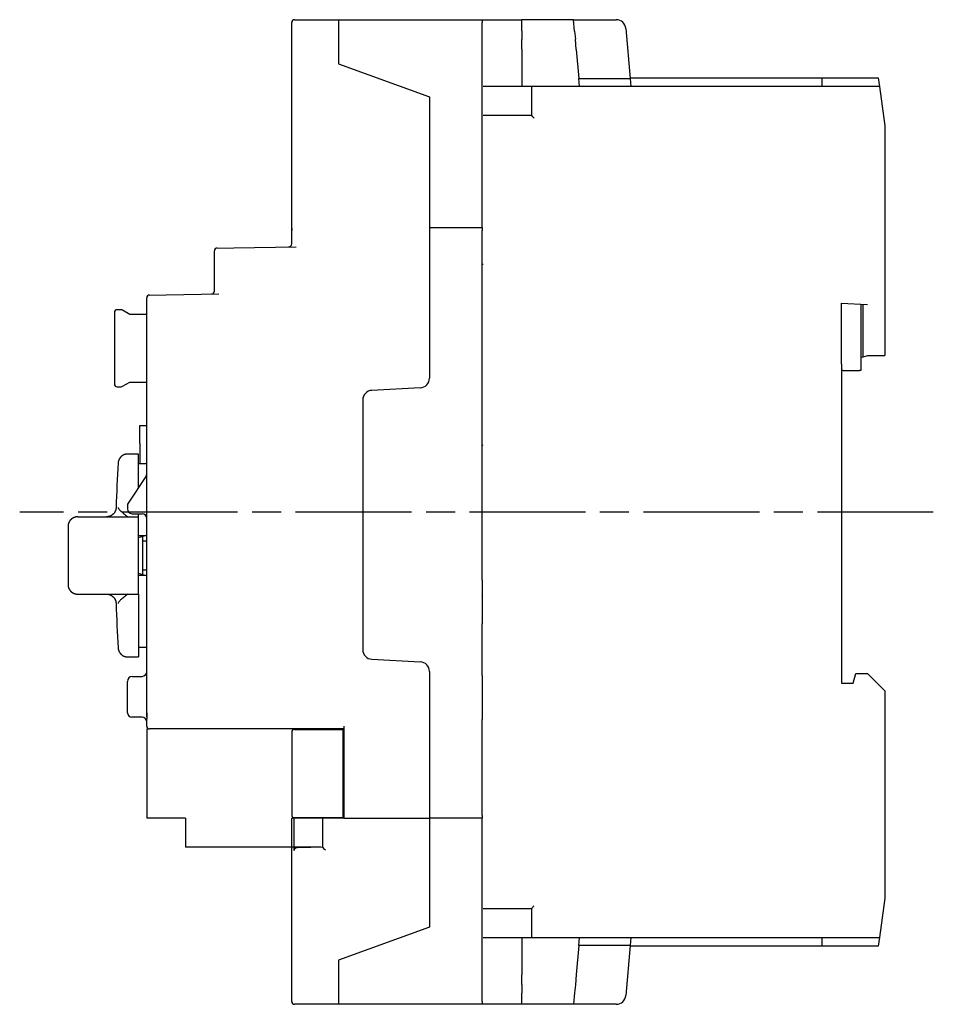
# Model space of a CAD drawing. Extents: x -117 to 726, y -430 to 393.
# Drawn here: x -117 to -23, y 8 to 110 of the extents above; entities that cross this region are included whole.
import ezdxf

# ---------------------------------------------------------------- set-up
doc = ezdxf.new("R2010")
doc.units = 0
doc.linetypes.add('CENTERLINE', pattern=[30, 12, -1.5, 3, -1.5, 12])
doc.layers.add('5', color=7, linetype='CONTINUOUS')

msp = doc.modelspace()

# ---------------------------------------------------------------- linework, layer by layer
at = {"layer": '5', "color": 1, "linetype": 'CONTINUOUS'}
for p, q in [((-88.613605, 110.30568), (-86.913605, 110.30568)), ((-86.913605, 110.30568), (-84.113605, 110.30568)), ((-84.113605, 110.30568), (-84.063605, 110.30568)), ((-84.063605, 110.30568), (-84.063605, 110.00568)), ((-84.063605, 110.30568), (-69.213605, 110.30568)), ((-69.213605, 110.30568), (-65.113605, 110.30568)), ((-69.213605, 110.30568), (-69.213605, 110.00568)), ((-65.113605, 109.14146), (-65.113605, 110.30568)), ((-59.735386, 110.30568), (-65.113605, 110.30568)), ((-59.735386, 110.30568), (-55.329936, 110.30568)), ((-59.632263, 109.12698), (-59.735386, 110.30568)), ((-88.913605, 88.50568), (-88.913605, 110.00568)), ((-84.063605, 110.00568), (-84.063605, 105.727)), ((-69.213605, 88.805681), (-69.213605, 110.00568)), ((-65.113605, 109.14146), (-65.11361, 108.26991)), ((-59.632256, 109.12698), (-59.55857, 108.28476)), ((-54.333741, 109.39284), (-53.879924, 104.20568)), ((-54.308048, 109.09911), (-54.308043, 109.0991)), ((-54.308048, 109.09911), (-54.308048, 109.0991)), ((-65.113605, 107.24146), (-65.113605, 108.2699)), ((-59.465959, 107.22611), (-59.558579, 108.28477)), ((-54.239239, 108.31262), (-54.239235, 108.31262)), ((-54.239239, 108.31262), (-54.239235, 108.31262)), ((-65.11361, 107.24146), (-65.113605, 103.4114)), ((-65.113605, 107.24146), (-65.113605, 107.24146)), ((-59.465959, 107.22611), (-59.201706, 104.20568)), ((-84.063605, 105.727), (-74.663605, 102.30568)), ((-59.131715, 103.40568), (-59.201706, 104.20568)), ((-59.201694, 104.20568), (-53.879913, 104.20568)), ((-53.932417, 104.80568), (-53.93241, 104.80567)), ((-53.888673, 104.30568), (-34.013605, 104.30568)), ((-53.879924, 104.20568), (-53.809933, 103.40568)), ((-34.013605, 103.40568), (-34.013605, 104.30568)), ((-34.013605, 104.30568), (-28.213605, 104.30568)), ((-28.213605, 104.30568), (-28.087605, 103.40568)), ((-64.113605, 103.40568), (-69.113605, 103.40568)), ((-64.113605, 103.40568), (-64.113605, 100.40568)), ((-63.813605, 103.40568), (-64.113605, 103.40568)), ((-28.087605, 103.40568), (-63.813605, 103.40568)), ((-62.680522, 103.41668), (-59.133349, 103.42436)), ((-28.087605, 103.40568), (-27.513605, 99.305681)), ((-74.663605, 102.30568), (-74.663605, 98.60568)), ((-27.765302, 101.1035), (-27.765297, 101.10348)), ((-64.113605, 100.40568), (-69.113605, 100.40568)), ((-27.513605, 99.305681), (-27.513605, 75.55568)), ((-74.663605, 98.60568), (-74.663605, 95.30568)), ((-74.663605, 95.30568), (-74.663605, 88.805681)), ((-74.663605, 88.805681), (-69.213605, 88.805681)), ((-74.663605, 88.805681), (-74.663605, 88.50568)), ((-69.213605, 88.805681), (-69.213605, 88.50568)), ((-88.913605, 87.10049), (-88.913605, 88.50568)), ((-74.663605, 88.50568), (-74.663605, 73.204645)), ((-69.213605, 52.325666), (-69.213605, 88.50568)), ((-96.618841, 86.671185), (-94.918841, 86.700859)), ((-94.918841, 86.700859), (-88.457562, 86.813641)), ((-96.913605, 82.222675), (-96.913605, 86.371231)), ((-69.113605, 84.956553), (-69.213605, 84.955681)), ((-103.61884, 81.810826), (-101.91884, 81.840499)), ((-101.91884, 81.840499), (-96.457562, 81.935826)), ((-103.9136, 38.583536), (-103.9136, 81.510871)), ((-32.050521, 80.972912), (-29.313605, 80.829477)), ((-32.013605, 80.742092), (-32.013605, 80.970978)), ((-32.013605, 78.955108), (-32.013605, 80.742092)), ((-30.013605, 80.866162), (-30.013605, 80.742092)), ((-30.013605, 80.742092), (-30.013605, 78.955108)), ((-29.813605, 80.85568), (-29.813605, 75.370504)), ((-107.2636, 79.986065), (-107.2636, 72.625296)), ((-106.5636, 80.286065), (-106.9636, 80.286065)), ((-105.65117, 79.80568), (-106.4136, 80.245873)), ((-103.9136, 79.80568), (-105.65117, 79.80568)), ((-32.013598, 74.655683), (-32.013605, 78.955108)), ((-30.013605, 78.955108), (-30.013605, 73.989779)), ((-29.900269, 75.342345), (-30.013602, 75.455681)), ((-29.313605, 75.532964), (-29.813605, 75.370504)), ((-29.313605, 75.532964), (-29.24369, 75.55568)), ((-29.24369, 75.55568), (-27.513605, 75.55568)), ((-32.013605, 74.655681), (-32.013605, 45.85568)), ((-29.813605, 75.370504), (-29.900269, 75.342345)), ((-31.863605, 73.989779), (-32.013605, 73.989779)), ((-31.863605, 73.989779), (-30.163605, 73.989779)), ((-30.013605, 73.989779), (-30.163605, 73.989779)), ((-106.4136, 72.365488), (-105.65117, 72.80568)), ((-105.65117, 72.80568), (-103.9136, 72.80568)), ((-106.9636, 72.325296), (-106.5636, 72.325296)), ((-75.611269, 72.206015), (-80.615941, 71.943732)), ((-81.563605, 70.945102), (-81.563605, 45.116259)), ((-104.6136, 68.293462), (-103.9136, 68.30568)), ((-104.6136, 66.436669), (-104.6136, 68.293462)), ((-104.6136, 66.436669), (-104.6136, 64.343462)), ((-103.9136, 66.90568), (-103.91618, 66.905637)), ((-69.113601, 66.254804), (-69.213613, 66.255677)), ((-104.7636, 65.355692), (-105.87953, 65.356052)), ((-104.7636, 61.88068), (-104.7636, 65.355681)), ((-103.91362, 64.355669), (-104.7636, 64.340844)), ((-103.99758, 63.029721), (-105.82963, 60.281646)), ((-105.9136, 60.004296), (-105.9136, 59.681942)), ((-105.42233, 59.182019), (-104.40488, 59.164259)), ((-104.7636, 58.855681), (-104.7636, 59.17052)), ((-111.0636, 58.855681), (-110.28077, 58.855681)), ((-110.28077, 58.855681), (-104.7636, 58.855681)), ((-104.7636, 57.855681), (-104.7636, 58.855681)), ((-112.0636, 57.855671), (-112.0636, 51.855685)), ((-104.7636, 51.85568), (-104.7636, 57.855681)), ((-104.7636, 56.726258), (-104.03455, 56.921607)), ((-104.7636, 56.916099), (-104.03454, 56.921604)), ((-104.3636, 56.833437), (-104.3636, 52.877924)), ((-104.3636, 56.355681), (-103.9136, 56.355681)), ((-104.03455, 56.921607), (-103.9136, 56.954014)), ((-104.3636, 53.355669), (-103.9136, 53.355681)), ((-104.03455, 52.789754), (-104.7636, 52.985103)), ((-104.03454, 52.789753), (-104.7636, 52.795262)), ((-103.9136, 52.757347), (-104.03455, 52.789754)), ((-69.213613, 52.314757), (-69.213613, 47.796596)), ((-69.213605, 52.314757), (-69.213605, 52.325666)), ((-104.7636, 50.85568), (-104.7636, 51.85568)), ((-111.0636, 50.85568), (-110.28077, 50.85568)), ((-110.28077, 50.85568), (-104.7636, 50.85568)), ((-104.7636, 50.85568), (-104.7636, 44.35568)), ((-69.235051, 50.701967), (-69.213605, 50.672611)), ((-69.213605, 47.785695), (-69.213605, 47.796596)), ((-69.213605, 42.418715), (-69.213605, 47.785695)), ((-32.013605, 45.85568), (-32.013605, 41.65568)), ((-106.87776, 45.295947), (-106.87776, 45.295921)), ((-104.7636, 45.370517), (-103.91362, 45.355688)), ((-105.87953, 44.35569), (-104.7636, 44.35569)), ((-80.615941, 44.117629), (-75.611269, 43.855345)), ((-74.663605, 42.856716), (-74.663605, 27.95568)), ((-105.9136, 38.582804), (-105.9136, 41.829422)), ((-105.42233, 42.329346), (-104.40488, 42.347105)), ((-69.213605, 42.418715), (-69.213605, 41.618745)), ((-30.813605, 41.65568), (-30.545656, 42.65568)), ((-30.545656, 42.65568), (-29.313605, 42.65568)), ((-29.313605, 42.65568), (-27.513605, 40.855681)), ((-69.213613, 41.613023), (-69.213613, 38.698351)), ((-32.013605, 41.65568), (-30.813605, 41.65568)), ((-27.513605, 40.855681), (-27.513605, 19.40568)), ((-105.42233, 38.132015), (-105.47146, 38.132873)), ((-104.40488, 38.114256), (-105.42233, 38.132015)), ((-103.9136, 38.155679), (-103.9136, 38.583535)), ((-103.9136, 37.20568), (-103.9136, 37.90161)), ((-69.213605, 38.692616), (-69.213605, 37.892646)), ((-69.213605, 27.95568), (-69.213605, 37.892646)), ((-101.9136, 36.90568), (-103.6136, 36.90568)), ((-83.513605, 36.90568), (-101.9136, 36.90568)), ((-88.613605, 36.85568), (-86.943274, 36.85568)), ((-86.943274, 36.85568), (-83.613605, 36.85568)), ((-83.613605, 36.85568), (-83.613605, 36.55568)), ((-83.513605, 37.20568), (-83.513605, 27.95568)), ((-88.913605, 36.55568), (-88.913605, 28.00568)), ((-83.613605, 36.55568), (-83.613605, 28.00568)), ((-88.674483, 27.65568), (-88.913605, 27.65568)), ((-88.913605, 8.70568), (-88.913605, 27.65568)), ((-88.67449, 24.308556), (-88.67449, 27.655691)), ((-85.713605, 27.65568), (-88.674483, 27.65568)), ((-86.943274, 27.705681), (-88.613605, 27.705681)), ((-83.613605, 27.705681), (-86.943274, 27.705681)), ((-85.413605, 27.65568), (-85.713605, 27.65568)), ((-85.713605, 27.65568), (-85.713605, 24.65568)), ((-83.513605, 27.65568), (-85.413605, 27.65568)), ((-83.613605, 28.00568), (-83.613605, 27.705681)), ((-83.513605, 27.95568), (-83.513605, 27.65568)), ((-83.513605, 27.65568), (-74.863605, 27.65568)), ((-74.863605, 27.65568), (-74.663607, 27.655691)), ((-74.663605, 27.95568), (-74.663605, 27.65568)), ((-69.213605, 27.65568), (-74.663605, 27.65568)), ((-74.663605, 27.65568), (-74.663605, 23.40568)), ((-69.213605, 27.95568), (-69.213605, 27.65568)), ((-69.213605, 8.70568), (-69.213605, 27.65568)), ((-86.918841, 24.634643), (-88.325648, 24.610087)), ((-85.713605, 24.65568), (-86.918841, 24.634643)), ((-74.663605, 23.40568), (-74.663605, 20.10568)), ((-74.663605, 20.10568), (-74.663605, 16.405681)), ((-27.513605, 19.40568), (-28.087605, 15.30568)), ((-69.113605, 18.30568), (-64.113605, 18.30568)), ((-64.113605, 18.30568), (-64.113605, 15.30568)), ((-27.765297, 17.607877), (-27.765302, 17.607865)), ((-74.663605, 16.405681), (-84.063605, 12.98436)), ((-69.113605, 15.30568), (-64.113605, 15.30568)), ((-65.113605, 15.299958), (-65.11361, 11.469906)), ((-64.113605, 15.30568), (-63.813605, 15.30568)), ((-63.813605, 15.30568), (-28.087605, 15.30568)), ((-59.133349, 15.287002), (-62.680522, 15.294683)), ((-59.201706, 14.50568), (-59.131715, 15.30568)), ((-53.809933, 15.30568), (-53.879924, 14.50568)), ((-34.013605, 14.40568), (-34.013605, 15.30568)), ((-28.087605, 15.30568), (-28.213605, 14.40568)), ((-59.201706, 14.50568), (-59.465959, 11.485252)), ((-53.879913, 14.505676), (-59.201694, 14.505676)), ((-53.879924, 14.50568), (-54.333741, 9.318525)), ((-34.013605, 14.40568), (-53.888673, 14.40568)), ((-28.213605, 14.40568), (-34.013605, 14.40568)), ((-53.93241, 13.905691), (-53.932417, 13.90568)), ((-84.063605, 12.98436), (-84.063605, 8.70568)), ((-65.113605, 11.4699), (-65.113605, 11.469906)), ((-65.113605, 10.441461), (-65.113605, 11.4699)), ((-59.465959, 11.485252), (-59.558579, 10.426594)), ((-65.11361, 10.441451), (-65.113605, 9.5699)), ((-65.113605, 10.441451), (-65.113605, 10.441461)), ((-59.55857, 10.426605), (-59.632256, 9.584383)), ((-54.239239, 10.398739), (-54.239235, 10.398742)), ((-65.113605, 8.405681), (-65.113605, 9.5699)), ((-59.632263, 9.584381), (-59.735386, 8.405681)), ((-54.308048, 9.612259), (-54.308048, 9.61225)), ((-54.308048, 9.61225), (-54.308043, 9.612259)), ((-86.913605, 8.405681), (-88.613605, 8.405681)), ((-84.113605, 8.405681), (-86.913605, 8.405681)), ((-84.063605, 8.405681), (-84.113605, 8.405681)), ((-84.063605, 8.70568), (-84.063605, 8.405681)), ((-69.213605, 8.405681), (-84.063605, 8.405681)), ((-69.213605, 8.70568), (-69.213605, 8.405681)), ((-65.113605, 8.405681), (-69.213605, 8.405681)), ((-59.735386, 8.405681), (-65.113605, 8.405681)), ((-55.329936, 8.405681), (-59.735386, 8.405681))]:
    msp.add_line(p, q, dxfattribs=at)
at = {"layer": '5', "color": 40, "linetype": 'CENTERLINE'}
msp.add_line((-22.513617, 59.35568), (-117.06362, 59.35568), dxfattribs=at)
at = {"layer": '5', "color": 30, "linetype": 'CONTINUOUS'}
for p, q in [((-103.91361, 36.90568), (-103.91361, 27.655679)), ((-99.91361, 27.655679), (-103.91361, 27.655679)), ((-99.91361, 27.65568), (-99.91361, 24.655679)), ((-85.91361, 24.655679), (-99.907798, 24.655679))]:
    msp.add_line(p, q, dxfattribs=at)
at = {"layer": '5', "color": 1, "linetype": 'CONTINUOUS'}
for points in [[(-105.87953, 65.356052), (-105.92571, 65.355007, 0.012338937), (-105.97244, 65.351725, 0.011761583), (-106.0198, 65.346126, 0.011597), (-106.06757, 65.338208, 0.012050805), (-106.11557, 65.327764, 0.012265277), (-106.16361, 65.314839, 0.012402468), (-106.21151, 65.29929, 0.012492063), (-106.25908, 65.281199, 0.012675557), (-106.30609, 65.260448, 0.012772789), (-106.35236, 65.237163, 0.012899921), (-106.39766, 65.211273, 0.012963133), (-106.4418, 65.182947, 0.013048342), (-106.48454, 65.152162, 0.013096318), (-106.52575, 65.119118, 0.01315896), (-106.56518, 65.083844, 0.013147383), (-106.60273, 65.046588, 0.013084563), (-106.63816, 65.007433, 0.013157473), (-106.67143, 64.966565, 0.0133231), (-106.70235, 64.924082, 0.012981277), (-106.73088, 64.880495, 0.012193611), (-106.75684, 64.836046, 0.013136734), (-106.78039, 64.789972, 0.015134546), (-106.80144, 64.742098, 0.011881227), (-106.81966, 64.696647, 0.0051033491), (-106.83481, 64.655181, 0.015622427), (-106.84872, 64.602139, 0.026185673), (-106.86312, 64.521135, 0.013370564), (-106.87776, 64.415435, 0.0073298557)], [(-107.08639, 59.824615), (-107.08892, 59.777784, -0.012560013), (-107.09378, 59.730427, -0.01194994), (-107.10105, 59.682497, -0.011777174), (-107.11074, 59.634196, -0.012255894), (-107.12305, 59.585734, -0.012481996), (-107.13794, 59.537307, -0.012627928), (-107.15554, 59.489111, -0.012723245), (-107.17578, 59.441345, -0.012918005), (-107.19876, 59.394253, -0.013021293), (-107.22434, 59.348023, -0.013156766), (-107.2526, 59.302917, -0.013224418), (-107.28334, 59.259101, -0.013315787), (-107.31659, 59.216849, -0.013366873), (-107.35212, 59.176291, -0.013433112), (-107.38989, 59.137693, -0.013422677), (-107.42963, 59.101146, -0.01335968), (-107.47125, 59.066896, -0.013433163), (-107.51454, 59.034975, -0.013598831), (-107.55938, 59.005599, -0.013251524), (-107.60525, 58.978761, -0.012449795), (-107.65188, 58.954641, -0.01340157), (-107.70004, 58.933117, -0.015420293), (-107.74989, 58.914302, -0.01212019), (-107.79713, 58.898274, -0.0052416883), (-107.84014, 58.885188, -0.015896018), (-107.89481, 58.874097, -0.026615597), (-107.97784, 58.864236, -0.01361258), (-108.0859, 58.855669, -0.0074727542)], [(-111.0636, 58.855669), (-111.08729, 58.85539, 0.0061477562), (-111.11118, 58.854538, 0.0059701072), (-111.13527, 58.853091, 0.0059271899), (-111.15954, 58.851059, 0.0060586489), (-111.18396, 58.848396, 0.006122452), (-111.20852, 58.845116, 0.0061695864), (-111.23319, 58.841181, 0.0062032743), (-111.25796, 58.836605, 0.0062685766), (-111.28278, 58.831351, 0.006307476), (-111.30765, 58.825437, 0.0063636801), (-111.33254, 58.818826, 0.0063982824), (-111.35741, 58.811539, 0.0064519669), (-111.38225, 58.803542, 0.0064844181), (-111.40702, 58.794859, 0.0065333683), (-111.4317, 58.785458, 0.006562804), (-111.45625, 58.775367, 0.0066071078), (-111.48065, 58.764555, 0.0066334574), (-111.50487, 58.753054, 0.0066726349), (-111.52888, 58.740838, 0.0066956444), (-111.55265, 58.727939, 0.0067293997), (-111.57614, 58.714337, 0.0067488881), (-111.59934, 58.700067, 0.0067769229), (-111.6222, 58.68511, 0.0067927219), (-111.64471, 58.669506, 0.0068147933), (-111.66683, 58.65324, 0.0068267641), (-111.68854, 58.636354, 0.0068426686), (-111.70981, 58.618837, 0.006850713), (-111.73061, 58.600732, 0.0068603283), (-111.75091, 58.582034, 0.0068643432), (-111.77071, 58.562787, 0.0068674931), (-111.78996, 58.54299, 0.0068674923), (-111.80866, 58.522687, 0.00686434), (-111.82676, 58.501882, 0.0068603123), (-111.84428, 58.480619, 0.0068506757), (-111.86116, 58.458907, 0.0068426478), (-111.87743, 58.436789, 0.0068267971), (-111.89303, 58.414276, 0.0068147399), (-111.90799, 58.391413, 0.0067924468), (-111.92226, 58.368214, 0.006776938), (-111.93586, 58.344721, 0.0067496798), (-111.94876, 58.320951, 0.0067291153), (-111.96098, 58.296946, 0.0066925714), (-111.97248, 58.272726, 0.0066733998), (-111.98329, 58.248326, 0.0066440036), (-111.99338, 58.223768, 0.006604042), (-112.00278, 58.199096, 0.0065259627), (-112.01147, 58.174337, 0.006543979), (-112.01946, 58.149489, 0.0066085784), (-112.02675, 58.124566, 0.00641442), (-112.03336, 58.099728, 0.0059894173), (-112.03927, 58.075048, 0.006494969), (-112.04453, 58.050029, 0.0075598936), (-112.04913, 58.024518, 0.005850063), (-112.05304, 58.000594, 0.0023087304), (-112.05625, 57.978994, 0.0078951822), (-112.05899, 57.95161, 0.013360223), (-112.06144, 57.90994, 0.0066971926), (-112.0636, 57.855671, 0.0036320647)], [(-112.0636, 51.855685), (-112.06332, 51.831993, 0.0061477281), (-112.06246, 51.808106, 0.0059700769), (-112.06102, 51.784015, 0.0059271567), (-112.05899, 51.759747, 0.0060586119), (-112.05632, 51.735322, 0.0061224114), (-112.05304, 51.710764, 0.0061695427), (-112.04911, 51.686091, 0.0062032272), (-112.04453, 51.661329, 0.0062685262), (-112.03928, 51.6365, 0.0063074224), (-112.03336, 51.611631, 0.0063636236), (-112.02675, 51.586745, 0.006398223), (-112.01946, 51.56187, 0.0064519044), (-112.01147, 51.537035, 0.006484353), (-112.00278, 51.512263, 0.0065333007), (-111.99338, 51.487588, 0.0065627339), (-111.98329, 51.463034, 0.0066070353), (-111.97248, 51.438635, 0.0066333831), (-111.96098, 51.414414, 0.0066725587), (-111.94876, 51.390409, 0.0066955668), (-111.93586, 51.366639, 0.0067293206), (-111.92226, 51.343146, 0.006748808), (-111.90799, 51.319947, 0.0067768419), (-111.89303, 51.297084, 0.0067926402), (-111.87743, 51.274572, 0.0068147111), (-111.86116, 51.252454, 0.0068266822), (-111.84428, 51.230742, 0.0068425878), (-111.82676, 51.209479, 0.0068506316), (-111.80866, 51.188674, 0.0068602442), (-111.78996, 51.168371, 0.0068642653), (-111.77071, 51.148574, 0.006867431), (-111.75091, 51.129327, 0.0068674316), (-111.73061, 51.110629, 0.0068642666), (-111.70981, 51.092524, 0.0068602361), (-111.68854, 51.075007, 0.0068506051), (-111.66683, 51.05812, 0.006842581), (-111.64471, 51.041855, 0.0068267323), (-111.6222, 51.026251, 0.0068146778), (-111.59934, 51.011294, 0.006792388), (-111.57614, 50.997023, 0.0067768828), (-111.55265, 50.983421, 0.0067496279), (-111.52888, 50.970523, 0.0067290671), (-111.50487, 50.958306, 0.006692527), (-111.48065, 50.946805, 0.0066733591), (-111.45625, 50.935993, 0.0066439668), (-111.43169, 50.925901, 0.0066040092), (-111.40702, 50.9165, 0.0065259341), (-111.38226, 50.907817, 0.0065439543), (-111.35741, 50.89982, 0.0066085574), (-111.33249, 50.892532, 0.0064144037), (-111.30765, 50.885922, 0.0059894056), (-111.28297, 50.880012, 0.00649496), (-111.25796, 50.874753, 0.0075598882), (-111.23244, 50.870159, 0.0058500629), (-111.20852, 50.866242, 0.0023087312), (-111.18692, 50.863034, 0.007895188), (-111.15954, 50.860299, 0.013360247), (-111.11787, 50.857844, 0.0066972114), (-111.0636, 50.855688, 0.0036320766)], [(-108.0859, 50.855688), (-108.03901, 50.854612, -0.012559863), (-107.99153, 50.851224, -0.011949804), (-107.94339, 50.845442, -0.011777048), (-107.89481, 50.83726, -0.012255773), (-107.84599, 50.826459, -0.012481886), (-107.79713, 50.813084, -0.012627829), (-107.74841, 50.796983, -0.01272316), (-107.70004, 50.778241, -0.012917935), (-107.65225, 50.756736, -0.013021239), (-107.60525, 50.732597, -0.013156728), (-107.55929, 50.705754, -0.0132244), (-107.51454, 50.676383, -0.013315787), (-107.47128, 50.644465, -0.013366892), (-107.42963, 50.610212, -0.013433149), (-107.38988, 50.573658, -0.013422734), (-107.35212, 50.535068, -0.013359754), (-107.31659, 50.494534, -0.013433255), (-107.28334, 50.452257, -0.01359894), (-107.25259, 50.408346, -0.013251645), (-107.22434, 50.363335, -0.01244992), (-107.19879, 50.31748, -0.013401716), (-107.17578, 50.270013, -0.015420474), (-107.15542, 50.220767, -0.01212034), (-107.13794, 50.17405, -0.0052417549), (-107.12352, 50.131461, -0.015896223), (-107.11074, 50.077162, -0.026615951), (-107.09831, 49.994482, -0.01361276), (-107.08639, 49.886742, -0.007472852)], [(-106.87776, 45.295947), (-106.87396, 45.249921, 0.012334487), (-106.86789, 45.203464, 0.011757358), (-106.85948, 45.156532, 0.011592889), (-106.84872, 45.109318, 0.012046626), (-106.83543, 45.062028, 0.012261166), (-106.81966, 45.014846, 0.012398491), (-106.80129, 44.967961, 0.012488289), (-106.78039, 44.921558, 0.012671993), (-106.75688, 44.87587, 0.012769518), (-106.73088, 44.83107, 0.012896965), (-106.70234, 44.787407, 0.012960562), (-106.67143, 44.745034, 0.013046169), (-106.63816, 44.704205, 0.013094599), (-106.60273, 44.665042, 0.013157698), (-106.56517, 44.627794, 0.013146623), (-106.52575, 44.592539, 0.013084291), (-106.48457, 44.55951, 0.013157709), (-106.4418, 44.528734, 0.013323838), (-106.39756, 44.500414, 0.012982493), (-106.35236, 44.474538, 0.012195168), (-106.30646, 44.45128, 0.013138853), (-106.25908, 44.430519, 0.015137518), (-106.21005, 44.412363, 0.011883963), (-106.16361, 44.39689, 0.0051046159), (-106.12133, 44.38425, 0.01562655), (-106.06757, 44.373529, 0.026193637), (-105.98588, 44.363988, 0.013375), (-105.87953, 44.35569, 0.0073323611)]]:
    msp.add_lwpolyline(points, format="xyb", dxfattribs=at)
for centre, radius, start, end in [((-88.613605, 110.00568), 0.3, 90, 180), ((-55.329936, 109.30568), 1, 5, 90), ((-88.613605, 88.50568), 0.3, 150.34324, 180), ((-96.613605, 86.371231), 0.3, 91, 180), ((-89.213605, 87.10049), 0.3, 271, 360), ((-103.6136, 81.510871), 0.3, 91, 180), ((-97.213605, 82.222675), 0.3, 271, 360), ((-106.9636, 79.986065), 0.3, 90, 180), ((-106.5636, 79.986065), 0.3, 60, 90), ((-106.9636, 72.625296), 0.3, 180, 270), ((-106.5636, 72.625296), 0.3, 270, 300), ((-75.663605, 73.204645), 1, 273, 360), ((-80.563605, 70.945102), 1, 93, 180), ((52.836395, 54.85568), 160, 176.57463, 178.22034), ((-104.4136, 63.307071), 0.5, 326.30993, 360), ((-105.4136, 60.004296), 0.5, 146.30993, 180), ((-105.4136, 59.681942), 0.5, 180, 269), ((-104.4136, 58.664335), 0.5, 0, 89), ((52.836395, 54.85568), 160, 181.77966, 183.42537), ((-80.563605, 45.116259), 1, 180, 267), ((-75.663605, 42.856716), 1, 0, 87), ((-104.4136, 42.847029), 0.5, 271, 360), ((-105.4136, 41.829422), 0.5, 91, 180), ((-105.4636, 38.582804), 0.45, 180, 269), ((-104.4136, 37.614332), 0.5, 0, 89), ((-103.6136, 37.20568), 0.3, 180, 270), ((-88.613605, 36.55568), 0.3, 90, 180), ((-88.613605, 28.00568), 0.3, 180, 270), ((-55.329936, 9.405681), 1, 270, 355), ((-88.613605, 8.70568), 0.3, 180, 270)]:
    msp.add_arc(centre, radius, start, end, dxfattribs=at)
for points, knots in [([(-63.8136, 100.10568), (-63.871953, 100.18362), (-64.022913, 100.2933), (-64.113605, 100.40568), (-64.113612, 100.40567)], [0, 0, 0, 0, 0.0002824604, 0.0005681389, 0.0005681389, 0.0005681389, 0.0005681389]), ([(-88.325653, 24.610083), (-88.413143, 24.60856), (-88.577662, 24.553317), (-88.674483, 24.39737), (-88.67449, 24.308556)], [0, 0, 0, 0, 0.0002541412, 0.0005074359, 0.0005074359, 0.0005074359, 0.0005074359]), ([(-85.713613, 24.655672), (-85.713605, 24.65568), (-85.623806, 24.545868), (-85.472279, 24.437677), (-85.413601, 24.360874)], [0, 0, 0, 0, 0.000284098, 0.0005650903, 0.0005650903, 0.0005650903, 0.0005650903]), ([(-64.113612, 18.305693), (-64.113605, 18.30568), (-64.024991, 18.373317), (-63.905093, 18.531299), (-63.8136, 18.60568)], [0, 0, 0, 0, 0.000211716, 0.0005681389, 0.0005681389, 0.0005681389, 0.0005681389])]:
    msp.add_open_spline(points, degree=3, knots=knots, dxfattribs=at)
at = {"layer": '5', "color": 1, "linetype": 'CONTINUOUS', "extrusion": (2, 2, 2)}
for points, knots in [([(-106.87776, 59.824615), (-106.87441, 59.79587), (-106.86631, 59.768036), (-106.84107, 59.716269), (-106.82432, 59.693661), (-106.75631, 59.609341), (-106.68918, 59.534145), (-106.52335, 59.372056), (-106.42506, 59.286441), (-106.18638, 59.093018), (-106.04329, 58.984147), (-105.87953, 58.855669)], [2, 2, 2, 2, 2.2558339, 2.2558339, 2.4964502, 2.4964502, 3.0468598, 3.0468598, 3.5774998, 3.5774998, 4.1593542, 4.1593542, 4.1593542, 4.1593542]), ([(-105.87953, 50.855688), (-106.04795, 50.723528), (-106.19488, 50.612311), (-106.43614, 50.414737), (-106.53526, 50.328869), (-106.69462, 50.172115), (-106.75696, 50.100869), (-106.82526, 50.016646), (-106.84364, 49.991656), (-106.86761, 49.938817), (-106.87468, 49.91318), (-106.87776, 49.886767)], [2, 2, 2, 2, 2.5985231, 2.5985231, 3.1379946, 3.1379946, 3.6567949, 3.6567949, 3.9248049, 3.9248049, 4.159655, 4.159655, 4.159655, 4.159655])]:
    msp.add_open_spline(points, degree=3, knots=knots, dxfattribs=at)
at = {"layer": '5', "color": 1, "linetype": 'CONTINUOUS'}
for points in [[(-103.9136, 38.583545), (-103.9136, 38.51832), (-103.90276, 38.309922), (-103.9136, 38.155679)], [(-103.9136, 38.155679), (-103.90964, 38.070839), (-103.9136, 37.986267), (-103.9136, 37.901615)]]:
    msp.add_open_spline(points, degree=3, dxfattribs=at)

doc.saveas('drawing.dxf')
